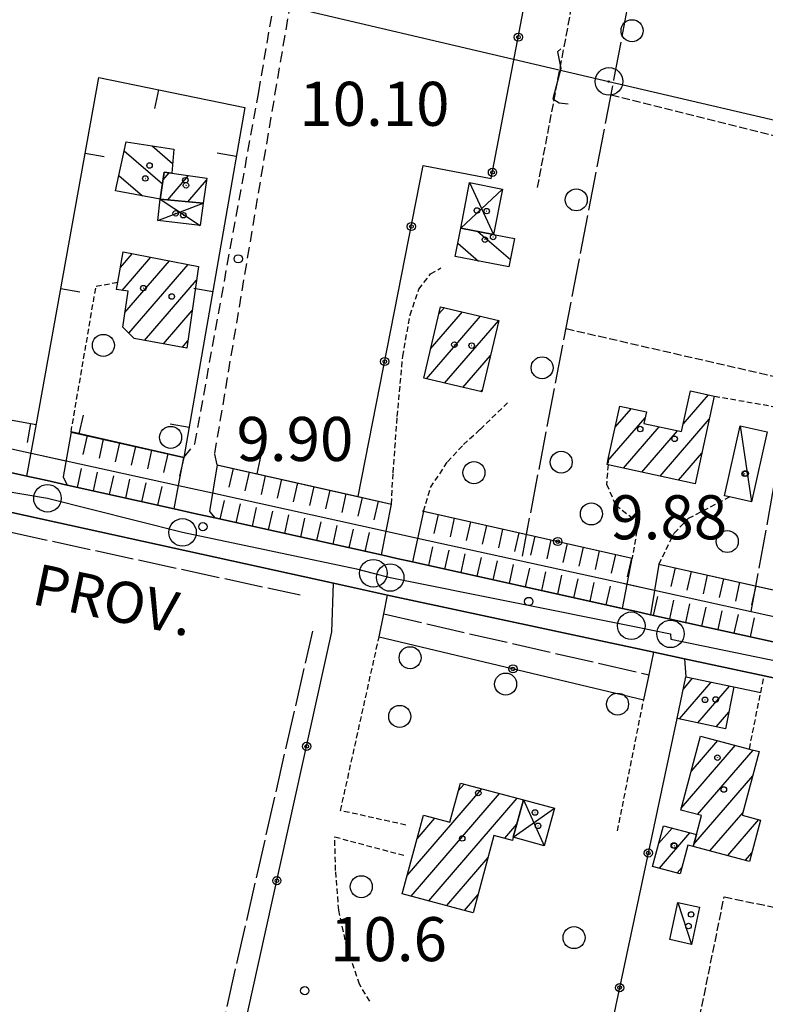
# Model space of a CAD drawing. Extents: x 1734255 to 1738564, y 5039917 to 5043042.
# Drawn here: x 1735771 to 1735906, y 5040817 to 5040996 of the extents above; entities that cross this region are included whole.
import ezdxf

# ---------------------------------------------------------------- set-up
doc = ezdxf.new("R2010")
doc.units = 0
for name, pattern in [('C', [10, 5, 5]), ('L17', [8, 7, -1]), ('L3', [1.5, 1, -0.5]), ('L5', [2, 1.5, -0.5]), ('L7', [3, 2, -1])]:
    doc.linetypes.add(name, pattern=pattern)
for name, color, linetype in [('11A1', 1, 'C'), ('11B2', 1, 'C'), ('11D4', 1, 'C'), ('14G7', 3, 'C'), ('17A1', 1, 'C'), ('17C3', 1, 'C'), ('17D4', 1, 'C'), ('17I9', 1, 'C'), ('19A1', 1, 'C'), ('19B2', 1, 'C'), ('1A1', 4, 'C'), ('1AJ36', 1, 'C'), ('1AP41', 7, 'CONTINUOUS'), ('1C3', 1, 'C'), ('1D4', 1, 'C'), ('1I9', 4, 'C'), ('21J10', 1, 'C'), ('22H8', 1, 'C'), ('298', 7, 'CONTINUOUS'), ('2F6', 3, 'C'), ('2H8', 2, 'L7'), ('2L12', 1, 'L3'), ('3A1', 1, 'C'), ('3B2', 1, 'C'), ('4B2', 3, 'C'), ('4E5', 2, 'L17'), ('5A1', 2, 'L5'), ('5F6', 1, 'C'), ('5J10', 2, 'L5'), ('6H8', 2, 'C'), ('8A1', 2, 'C'), ('8C3', 1, 'C'), ('A2F6', 1, 'C'), ('A4B2', 1, 'C'), ('I2F6', 7, 'CONTINUOUS'), ('I4B2', 7, 'CONTINUOUS'), ('N2P16', 2, 'C')]:
    doc.layers.add(name, color=color, linetype=linetype)

# ---------------------------------------------------------------- blocks, each defined once
blk = doc.blocks.new('11D4')
at = {"layer": '11D4'}
for radius in [0.5, 0.01]:
    blk.add_circle((0, 0), radius, dxfattribs=at)
blk = doc.blocks.new('1AJ36')
at = {"layer": '1AJ36'}
for radius in [0.5, 0.01]:
    blk.add_circle((0, 0), radius, dxfattribs=at)
blk = doc.blocks.new('8A1')
at = {"layer": '8A1'}
for centre, radius in [((0.03267, 0.03114), 2.5), ((0, 0), 0.125)]:
    blk.add_circle(centre, radius, dxfattribs=at)
blk = doc.blocks.new('5F6')
at = {"layer": '5F6'}
blk.add_circle((0, 0), 2, dxfattribs=at)
blk = doc.blocks.new('11B2')
at = {"layer": '11B2'}
blk.add_circle((0, 0), 0.75, dxfattribs=at)
blk = doc.blocks.new('11A1')
at = {"layer": '11A1'}
blk.add_circle((0, 0), 0.75, dxfattribs=at)
blk = doc.blocks.new('N2P16')
at = {"layer": 'N2P16'}
blk.add_circle((0, -0.00928), 2.5, dxfattribs=at)
blk = doc.blocks.new('21J10')
at = {"layer": '21J10'}
for p, q in [((0.52138, 5.54047), (-0.0695, 5.01911)), ((-0.0695, 5.01911), (0.52451, 1.99602)), ((0.52451, 1.99602), (-0.95702, -3.53226)), ((-0.95702, -3.53226), (0.22472, -4.25239)), ((0.22472, -4.25239), (1.83546, -4.45339))]:
    blk.add_line(p, q, dxfattribs=at)
blk = doc.blocks.new('22H8')
at = {"layer": '22H8'}
blk.add_line((0, 0), (0, 3.5), dxfattribs=at)
blk = doc.blocks.new('19A1')
at = {"layer": '19A1'}
blk.add_line((0, 0), (0, 3.50512), dxfattribs=at)
blk = doc.blocks.new('19B2')
at = {"layer": '19B2'}
for centre, radius in [((0, 0), 0.75), ((0, -0.02417), 0.32738)]:
    blk.add_circle(centre, radius, dxfattribs=at)

msp = doc.modelspace()

# ---------------------------------------------------------------- linework, layer by layer
at = {"layer": '17A1'}
for p, q in [((1735796.87085, 5040966.53951, -3333), (1735797.9808, 5040967.82796, -3333)), ((1735797.71709, 5040962.92352, -3333), (1735801.50249, 5040967.32137, -3333)), ((1735801.36893, 5040962.56707, -3333), (1735804.77515, 5040966.52437, -3333)), ((1735789.11711, 5040950.66132, -3333), (1735791.25668, 5040953.14596, -3333)), ((1735789.47168, 5040946.47303, -3333), (1735794.64835, 5040952.48724, -3333)), ((1735789.95526, 5040942.43681, -3333), (1735798.03995, 5040951.82951, -3333)), ((1735790.68433, 5040938.6847, -3333), (1735801.43162, 5040951.17079, -3333)), ((1735793.51876, 5040937.37857, -3333), (1735802.95043, 5040948.33619, -3333)), ((1735796.93895, 5040936.75407, -3333), (1735802.16268, 5040942.82294, -3333)), ((1735844.72366, 5040930.39343, -3333), (1735854.54467, 5040941.80338, -3333)), ((1735845.47259, 5040935.86267, -3333), (1735851.25456, 5040942.57902, -3333)), ((1735846.96336, 5040942.19268, -3333), (1735847.96337, 5040943.35557, -3333)), ((1735848.01385, 5040929.6168, -3333), (1735857.82287, 5040941.01282, -3333)), ((1735800.36015, 5040936.12964, -3333), (1735801.37493, 5040937.30969, -3333)), ((1735851.30404, 5040928.84017, -3333), (1735856.32756, 5040934.67645, -3333)), ((1735854.59323, 5040928.06347, -3333), (1735854.83225, 5040928.34008, -3333)), ((1735891.34385, 5040922.20074, -3333), (1735895.91907, 5040927.5151, -3333)), ((1735879.00173, 5040921.65812, -3333), (1735881.86638, 5040924.98625, -3333)), ((1735877.65495, 5040915.49432, -3333), (1735884.41757, 5040923.35106, -3333)), ((1735887.1601, 5040912.74097, -3333), (1735896.05484, 5040923.07477, -3333)), ((1735880.49861, 5040914.19891, -3333), (1735886.95862, 5040921.70408, -3333)), ((1735883.82932, 5040913.47044, -3333), (1735890.29671, 5040920.98418, -3333)), ((1735890.49088, 5040912.0115, -3333), (1735894.70161, 5040916.90347, -3333)), ((1735891.37184, 5040874.05778, -3333), (1735893.0482, 5040876.00535, -3333)), ((1735890.64697, 5040868.61542, -3333), (1735896.40482, 5040875.30589, -3333)), ((1735893.98968, 5040867.90088, -3333), (1735899.76143, 5040874.60643, -3333)), ((1735897.33338, 5040867.18641, -3333), (1735899.6371, 5040869.86285, -3333)), ((1735890.98229, 5040852.39695, -3333), (1735900.82277, 5040863.82841, -3333)), ((1735892.75808, 5040859.05916, -3333), (1735897.60085, 5040864.68436, -3333)), ((1735893.95972, 5040851.25695, -3333), (1735904.04461, 5040862.97345, -3333)), ((1735893.28552, 5040845.87454, -3333), (1735903.98301, 5040858.30275, -3333)), ((1735841.20102, 5040840.15847, -3333), (1735854.77885, 5040855.93302, -3333)), ((1735850.4765, 5040855.53482, -3333), (1735851.56432, 5040856.79754, -3333)), ((1735841.95215, 5040836.43308, -3333), (1735857.99239, 5040855.06842, -3333)), ((1735845.16753, 5040835.57062, -3333), (1735861.20692, 5040854.20389, -3333)), ((1735842.99987, 5040846.84747, -3333), (1735846.23172, 5040850.6022, -3333)), ((1735896.18822, 5040844.64773, -3333), (1735902.20623, 5040851.64046, -3333)), ((1735858.91349, 5040846.94136, -3333), (1735861.12772, 5040849.51383, -3333)), ((1735886.87852, 5040845.96865, -3333), (1735889.31425, 5040848.79736, -3333)), ((1735899.41098, 5040843.79384, -3333), (1735905.04989, 5040850.34505, -3333)), ((1735887.00428, 5040841.51454, -3333), (1735892.53893, 5040847.94463, -3333)), ((1735848.38391, 5040834.70824, -3333), (1735855.89207, 5040843.43003, -3333)), ((1735902.63382, 5040842.93896, -3333), (1735903.81744, 5040844.31516, -3333)), ((1735890.22889, 5040840.66281, -3333), (1735891.13119, 5040841.71108, -3333)), ((1735851.60029, 5040833.84585, -3333), (1735854.10698, 5040836.7581, -3333))]:
    msp.add_line(p, q, dxfattribs=at)
at = {"layer": '17C3'}
for p, q in [((1735901.66631, 5040921.89926, -3333), (1735903.7364, 5040908.05391, -3333)), ((1735890.38637, 5040835.30252, -3333), (1735892.82152, 5040827.67386, -3333))]:
    msp.add_line(p, q, dxfattribs=at)
at = {"layer": '17D4'}
for p, q in [((1735852.52212, 5040966.05446, -3333), (1735856.9096, 5040956.63247, -3333)), ((1735850.92335, 5040957.79096, -3333), (1735858.50837, 5040964.89597, -3333)), ((1735795.91762, 5040959.15065, -3333), (1735804.16715, 5040962.29413, -3333)), ((1735796.36955, 5040963.05432, -3333), (1735803.58364, 5040958.25927, -3333)), ((1735860.48286, 5040847.11597, -3333), (1735867.93886, 5040852.39422, -3333)), ((1735862.31015, 5040853.90739, -3333), (1735866.11255, 5040845.58984, -3333))]:
    msp.add_line(p, q, dxfattribs=at)
at = {"layer": '17I9'}
for p, q in [((1735794.86813, 5040972.73141, -3333), (1735798.60356, 5040969.51617, -3333)), ((1735789.80776, 5040971.80916, -3333), (1735796.76735, 5040965.81876, -3333)), ((1735788.84619, 5040967.35892, -3333), (1735793.13471, 5040963.66762, -3333)), ((1735854.04417, 5040957.18718, -3333), (1735859.95019, 5040952.10269, -3333)), ((1735850.39115, 5040955.05357, -3333), (1735854.18018, 5040951.7922, -3333))]:
    msp.add_line(p, q, dxfattribs=at)
at = {"layer": '1A1'}
for points in [[(1735796.36955, 5040963.05432, 12.72), (1735797.07635, 5040967.96083, 12.72), (1735798.43809, 5040967.7609, 12.72), (1735804.82137, 5040966.84472, 12.72), (1735804.16715, 5040962.29413, 12.72), (1735796.36955, 5040963.05432, 12.72)], [(1735789.61325, 5040953.46521, 15.06), (1735803.30299, 5040950.80743, 15.06), (1735801.18472, 5040935.97876, 15.06), (1735791.64597, 5040937.72076, 15.06), (1735789.56227, 5040939.80911, 15.06), (1735790.53903, 5040946.3343, 15.06), (1735788.40227, 5040946.61261, 15.06), (1735788.63874, 5040947.95503, 15.06), (1735789.61325, 5040953.46521, 15.06)], [(1735844.21318, 5040930.51468, 16.61), (1735847.27535, 5040943.51768, 16.61), (1735857.82674, 5040941.02815, 16.61), (1735854.75759, 5040928.02463, 16.61), (1735844.21318, 5040930.51468, 16.61)], [(1735877.51534, 5040914.85411, 15.87), (1735877.78945, 5040916.10908, 15.87), (1735879.82575, 5040925.42719, 15.87), (1735884.64398, 5040924.38586, 15.87), (1735884.18815, 5040922.30299, 15.87), (1735891.04487, 5040920.82256, 15.87), (1735892.65238, 5040928.23232, 15.87), (1735896.97733, 5040927.28343, 15.87), (1735893.48519, 5040911.35613, 15.87), (1735877.68269, 5040914.81549, 15.87), (1735877.51534, 5040914.85411, 15.87)], [(1735890.22915, 5040868.70449, 12.42), (1735891.84211, 5040876.25604, 12.42), (1735900.55599, 5040874.44127, 12.42), (1735899.02711, 5040866.8248, 12.42), (1735890.22915, 5040868.70449, 12.42)], [(1735893.16798, 5040845.44857, 16.34), (1735893.76558, 5040847.62026, 16.34), (1735894.68305, 5040851.0654, 16.34), (1735890.89464, 5040852.06748, 16.34), (1735894.47928, 5040865.51272, 16.34), (1735903.35195, 5040863.15728, 16.34), (1735905.1506, 5040862.68017, 16.34), (1735902.07313, 5040851.14113, 16.34), (1735905.3907, 5040850.25323, 16.34), (1735903.39915, 5040842.73551, 16.34), (1735893.16798, 5040845.44857, 16.34)], [(1735840.31586, 5040836.87119, 16.5), (1735844.15934, 5040851.1591, 16.5), (1735848.94884, 5040849.87192, 16.5), (1735850.86844, 5040856.98413, 16.5), (1735862.31015, 5040853.90739, 16.5), (1735860.48286, 5040847.11597, 16.5), (1735860.32893, 5040846.55993, 16.5), (1735856.97105, 5040847.46387, 16.5), (1735853.21205, 5040833.41393, 16.5), (1735840.31586, 5040836.87119, 16.5)], [(1735893.16798, 5040845.44857, 11.74), (1735892.19314, 5040845.70454, 11.74), (1735890.81102, 5040840.50882, 11.74), (1735885.78384, 5040841.83637, 11.74), (1735887.73874, 5040849.21395, 11.74), (1735893.76558, 5040847.62026, 11.74), (1735893.16798, 5040845.44857, 11.74)]]:
    msp.add_polyline3d(points, close=True, dxfattribs=at)
at = {"layer": '1AP41'}
for points in [[(1736165.9481, 5041004.89475, 9.13), (1736149.51716, 5040932.37484, 9.14), (1736128.11735, 5040842.19255, 9.83), (1736126.13284, 5040836.14848, 9.83), (1736123.96968, 5040835.42602, 9.82), (1736012.5534, 5040859.53878, 10.16), (1735972.95571, 5040868.25609, 10.17), (1735969.00488, 5040869.12367, 10.165), (1735965.05397, 5040869.99226, 10.16), (1735925.54408, 5040878.68904, 10.17), (1735885.40257, 5040887.55816, 10.18), (1735882.84886, 5040888.12818, 10.18), (1735880.29509, 5040888.69919, 10.18), (1735842.15028, 5040897.16519, 10.14), (1735839.34197, 5040897.78735, 10.09), (1735836.53366, 5040898.40951, 10.04), (1735806.25034, 5040905.14134, 9.99), (1735802.56526, 5040905.96864, 9.97), (1735798.88026, 5040906.79494, 9.95), (1735779.45837, 5040911.08852, 10.32), (1735775.80872, 5040911.91145, 10.215), (1735772.159, 5040912.73538, 10.11), (1735741.35339, 5040919.54543, 10.12)], [(1735692.47794, 5040923.04865, 11.94), (1735827.85326, 5040893.2783, 10.44), (1735832.75503, 5040892.20611, 10.59), (1735837.65786, 5040891.133, 10.74), (1735886.02921, 5040880.75284, 10.47), (1735888.80322, 5040880.1602, 11.23), (1735891.5783, 5040879.56664, 11.99), (1735906.02946, 5040876.47646, 11.99), (1735908.56068, 5040875.93886, 11.99), (1735911.0929, 5040875.40133, 11.99), (1735935.77141, 5040870.15837, 11.98), (1735938.61787, 5040869.54909, 11.98), (1735941.46433, 5040868.93981, 11.98), (1735955.41963, 5040865.88272, 11.98), (1735958.95962, 5040865.06461, 11.33), (1735962.49869, 5040864.24543, 11.98), (1735984.54816, 5040859.18578, 11.97), (1735987.43362, 5040858.52426, 11.97), (1735990.31909, 5040857.86274, 11.97)]]:
    msp.add_polyline3d(points, dxfattribs=at)
at = {"layer": '1C3'}
for points in [[(1735898.84455, 5040909.14088, 12.486), (1735901.66631, 5040921.89926, 12.486), (1735906.55845, 5040920.80831, 12.486), (1735903.7364, 5040908.05391, 12.486), (1735899.7287, 5040908.94432, 12.486), (1735898.84455, 5040909.14088, 12.486)], [(1735890.38637, 5040835.30252, 12.529), (1735894.31337, 5040834.44519, 12.529), (1735892.82152, 5040827.67386, 12.529), (1735888.89463, 5040828.54323, 12.529), (1735890.38637, 5040835.30252, 12.529)]]:
    msp.add_polyline3d(points, close=True, dxfattribs=at)
at = {"layer": '1D4'}
for points in [[(1735856.9096, 5040956.63247, 13.337), (1735850.92335, 5040957.79096, 13.337), (1735852.52212, 5040966.05446, 13.337), (1735858.50837, 5040964.89597, 13.337), (1735856.9096, 5040956.63247, 13.337)], [(1735804.16715, 5040962.29413, 13.279), (1735803.58364, 5040958.25927, 13.279), (1735795.91762, 5040959.15065, 13.279), (1735796.36955, 5040963.05432, 13.279), (1735804.16715, 5040962.29413, 13.279)], [(1735862.31015, 5040853.90739, 13.945), (1735867.93886, 5040852.39422, 13.945), (1735866.11255, 5040845.58984, 13.945), (1735860.48286, 5040847.11597, 13.945), (1735862.31015, 5040853.90739, 13.945)]]:
    msp.add_polyline3d(points, close=True, dxfattribs=at)
at = {"layer": '1I9'}
for points in [[(1735796.36955, 5040963.05432, 13.44), (1735788.2479, 5040964.59351, 13.44), (1735790.16243, 5040973.44823, 13.44), (1735798.84856, 5040972.12477, 13.44), (1735798.43809, 5040967.7609, 13.44), (1735797.07635, 5040967.96083, 13.44), (1735796.36955, 5040963.05432, 13.44)], [(1735849.91609, 5040952.61126, 13.43), (1735850.92335, 5040957.79096, 13.43), (1735856.9096, 5040956.63247, 13.43), (1735860.68547, 5040955.90523, 13.43), (1735859.68566, 5040950.73311, 13.43), (1735849.91609, 5040952.61126, 13.43)]]:
    msp.add_polyline3d(points, close=True, dxfattribs=at)
at = {"layer": '298'}
for points in [[(1735990.31909, 5040857.86274, 11.97), (1735987.43362, 5040858.52426, 11.97), (1735984.54816, 5040859.18578, 11.97), (1735962.49869, 5040864.24543, 11.98), (1735958.95962, 5040865.06461, 11.33), (1735955.41963, 5040865.88272, 11.98), (1735941.46433, 5040868.93981, 11.98), (1735938.61787, 5040869.54909, 11.98), (1735935.77141, 5040870.15837, 11.98), (1735911.0929, 5040875.40133, 11.99), (1735908.56068, 5040875.93886, 11.99), (1735906.02946, 5040876.47646, 11.99), (1735891.5783, 5040879.56664, 11.99), (1735888.80322, 5040880.1602, 11.23), (1735886.02921, 5040880.75284, 10.47), (1735837.65786, 5040891.133, 10.74), (1735832.75503, 5040892.20611, 10.59), (1735827.85326, 5040893.2783, 10.44), (1735692.47794, 5040923.04865, 11.94)], [(1735741.35339, 5040919.54543, 10.12), (1735772.159, 5040912.73538, 10.11), (1735775.80872, 5040911.91145, 10.215), (1735779.45837, 5040911.08852, 10.32), (1735798.88026, 5040906.79494, 9.95), (1735802.56526, 5040905.96864, 9.97), (1735806.25034, 5040905.14134, 9.99), (1735836.53366, 5040898.40951, 10.04), (1735839.34197, 5040897.78735, 10.09), (1735842.15028, 5040897.16519, 10.14), (1735880.29509, 5040888.69919, 10.18), (1735882.84886, 5040888.12818, 10.18), (1735885.40257, 5040887.55816, 10.18), (1735925.54408, 5040878.68904, 10.17), (1735965.05397, 5040869.99226, 10.16), (1735969.00488, 5040869.12367, 10.165), (1735972.95571, 5040868.25609, 10.17), (1736012.5534, 5040859.53878, 10.16)]]:
    msp.add_polyline3d(points, dxfattribs=at)
at = {"layer": '2F6'}
for p, q in [((1735692.47794, 5040923.04865, 11.94), (1735827.85326, 5040893.2783, 11.97)), ((1735827.55087, 5040884.44195, 10.45), (1735827.85326, 5040893.2783, 10.44)), ((1735837.65786, 5040891.133, 11.99), (1735886.02921, 5040880.75284, 11.99)), ((1735891.5783, 5040879.56664, 11.99), (1735906.02946, 5040876.47646, 11.99)), ((1735891.5783, 5040879.56664, 10.7), (1735891.84211, 5040876.25604, 10.73))]:
    msp.add_line(p, q, dxfattribs=at)
for points in [[(1735741.7228, 5040928.11603, 10.31), (1735740.05574, 5040921.39477, 10.31), (1735741.35339, 5040919.54543, 10.12), (1735772.159, 5040912.73538, 10.11), (1735773.86275, 5040922.20909, 10.99)], [(1735780.16078, 5040920.75705, 10.92), (1735778.72681, 5040912.59615, 10.69), (1735779.45837, 5040911.08852, 10.32), (1735798.88026, 5040906.79494, 9.95), (1735799.69816, 5040911.04791, 9.94), (1735800.66516, 5040916.1223, 9.94)], [(1735806.6893, 5040914.77912, 10.45), (1735805.27929, 5040906.29811, 10), (1735806.25034, 5040905.14134, 9.99), (1735836.53366, 5040898.40951, 10.04), (1735838.34034, 5040907.66029, 10.44)], [(1735844.16522, 5040906.35333, 10.14), (1735842.15028, 5040897.16519, 10.14), (1735880.29509, 5040888.69919, 10.18), (1735882.06452, 5040897.81782, 10.2)], [(1735886.93343, 5040896.72914, 10.2), (1735885.40257, 5040887.55816, 10.18), (1735925.54408, 5040878.68904, 10.17), (1735965.05397, 5040869.99226, 10.16), (1735966.37787, 5040871.03498, 10.16), (1735967.33588, 5040876.87286, 10.17), (1735966.19429, 5040878.94147, 10.17)], [(1735836.09701, 5040883.51515, 10.95), (1735836.95969, 5040887.69225, 10.84), (1735837.65786, 5040891.133, 10.74)], [(1735884.16306, 5040872.08225, 11.19), (1735885.14594, 5040876.63638, 10.81), (1735886.02921, 5040880.75284, 10.47)]]:
    msp.add_polyline3d(points, dxfattribs=at)
at = {"layer": '2H8'}
for points in [[(1735800.66516, 5040916.1223, 10.14), (1735802.65153, 5040918.59047, 10.14), (1735814.24785, 5040982.52119, 10.35), (1735823.50086, 5041036.74683, 10.12), (1735828.61042, 5041065.81971, 10), (1735828.84942, 5041073.828, 9.93)], [(1735806.6893, 5040914.77912, 10.45), (1735806.27752, 5040916.82412, 10.14), (1735817.20187, 5040982.0022, 10.35), (1735826.45328, 5041036.23574, 10.12), (1735831.6109, 5041065.51077, 10), (1735833.28802, 5041073.35694, 9.93)]]:
    msp.add_polyline3d(points, dxfattribs=at)
at = {"layer": '2L12'}
for p, q in [((1735896.97733, 5040927.28343, 10.03), (1735910.37156, 5040924.9164, 9.99)), ((1735879.40155, 5040848.30019, 11.33), (1735884.16306, 5040872.08225, 11.19))]:
    msp.add_line(p, q, dxfattribs=at)
for points in [[(1735838.34034, 5040907.66029, 10.44), (1735838.65928, 5040913.34102, 10.82), (1735839.40483, 5040923.58539, 10.81), (1735840.40517, 5040934.49866, 10.68), (1735841.7464, 5040942.02286, 10.6), (1735843.34583, 5040946.71338, 10.57), (1735845.45911, 5040949.46882, 10.57), (1735847.2975, 5040950.55106, 10.58)], [(1735780.16078, 5040920.75705, 10.92), (1735784.70497, 5040947.24144, 11.25), (1735788.63874, 5040947.95503, 11.25)], [(1735844.16522, 5040906.35333, 10.14), (1735845.45637, 5040910.66077, 10.86), (1735848.52479, 5040915.31282, 10.91), (1735851.43599, 5040918.48799, 10.91), (1735854.45061, 5040921.23267, 10.91), (1735859.44917, 5040926.04922, 10.91)], [(1735877.78945, 5040916.10908, 10.18), (1735877.68269, 5040914.81549, 10.17), (1735877.40782, 5040911.26602, 10.13), (1735879.07042, 5040907.46142, 10.08), (1735883.18891, 5040904.25981, 10.13), (1735882.06452, 5040897.81782, 10.1)], [(1735886.93343, 5040896.72914, 9.99), (1735889.70492, 5040902.40088, 9.99), (1735892.31706, 5040905.08335, 10.03), (1735899.7287, 5040908.94432, 10.08)], [(1735840.95782, 5040849.34408, 11.83), (1735829.10325, 5040851.97475, 11.43), (1735836.09701, 5040883.51515, 10.95)], [(1735903.35195, 5040863.15728, 10.64), (1735905.41825, 5040873.44133, 10.63), (1735906.02946, 5040876.47646, 10.63)], [(1735834.39759, 5040817.34375, 11.69), (1735832.56086, 5040820.43334, 11.74), (1735830.27117, 5040827.043, 11.74), (1735828.78217, 5040833.86099, 11.83), (1735828.20928, 5040841.10054, 11.83), (1735828.04297, 5040847.19522, 11.83), (1735840.9123, 5040843.77506, 11.83)]]:
    msp.add_polyline3d(points, dxfattribs=at)
at = {"layer": '3A1'}
for points in [[(1735773.86275, 5040922.20909, 8.496), (1735785.23433, 5040985.17632, 10.062), (1735811.70311, 5040979.67529, 10.344), (1735800.66516, 5040916.1223, 10.14), (1735780.16078, 5040920.75705, 10.92)], [(1735806.6893, 5040914.77912, 10.45), (1735832.29148, 5040909.02569, 10.442), (1735838.34034, 5040907.66029, 10.44)]]:
    msp.add_polyline3d(points, dxfattribs=at)
at = {"layer": '3B2'}
for p, q in [((1735844.16522, 5040906.35333, 10.14), (1735882.06452, 5040897.81782, 10.1)), ((1735801.29971, 5040766.01074, 10.309), (1735827.55087, 5040884.44195, 9.813)), ((1735836.09701, 5040883.51515, 10.95), (1735884.16306, 5040872.08225, 11.19)), ((1735900.55599, 5040874.44127, 10.148), (1735905.41825, 5040873.44133, 10.63)), ((1735859.82847, 5040726.16491, 9.051), (1735890.22915, 5040868.70449, 10.506))]:
    msp.add_line(p, q, dxfattribs=at)
for points in [[(1735832.29148, 5040909.02569, 10.442), (1735844.12763, 5040969.13561, 9.86), (1735856.47894, 5040966.7818, 9.672), (1735875.57609, 5041066.9059, 9.536)], [(1735886.93343, 5040896.72914, 9.99), (1735934.99004, 5040885.94535, 8.834), (1735966.19429, 5040878.94147, 10.17)]]:
    msp.add_polyline3d(points, dxfattribs=at)
at = {"layer": '4B2'}
for points in [[(1735740.70442, 5040924.00952, 7.99), (1735740.70542, 5040924.00959, 7.99), (1735772.91049, 5040916.92421, 8), (1735772.91249, 5040916.92436, 8)], [(1735779.23742, 5040915.5014, 8), (1735779.26187, 5040915.49621, 8), (1735799.69816, 5040911.04791, 8.01)], [(1735805.84135, 5040909.68154, 8.01), (1735837.37909, 5040902.73674, 8.02)], [(1735843.09825, 5040901.48906, 8.02), (1735880.168, 5040893.3317, 8.03), (1735881.1519, 5040893.11553, 8.03)], [(1735886.14688, 5040892.01722, 8.03), (1735886.14994, 5040892.01645, 8.03), (1735903.70631, 5040888.15585, 8.035), (1735954.88546, 5040876.89274, 8.05), (1735966.90484, 5040874.24432, 8.05)]]:
    msp.add_polyline3d(points, dxfattribs=at)
at = {"layer": '4E5'}
for p, q in [((1735836.95969, 5040887.69225, 9.05), (1735885.14594, 5040876.63638, 9.04)), ((1735790.69114, 5040738.3916, 8.87), (1735824.05665, 5040884.54146, 9.48))]:
    msp.add_line(p, q, dxfattribs=at)
for points in [[(1735862.12833, 5040898.21008, 8.41), (1735878.75024, 5040984.71222, 9.57), (1735894.33598, 5041066.84883, 9.56)], [(1735903.70631, 5040888.15585, 8.56), (1735919.42098, 5040974.84183, 9.2), (1735936.37346, 5041061.2274, 9.16)], [(1735694.62474, 5040918.65656, 10.04), (1735745.52253, 5040907.69436, 9.88), (1735821.76742, 5040891.15817, 9.52)]]:
    msp.add_polyline3d(points, dxfattribs=at)
at = {"layer": '5A1'}
for p, q in [((1735878.23087, 5040982.0179, 9.79), (1735918.88234, 5040971.88233, 9.79)), ((1735870.06617, 5040939.53941, 9.89), (1735909.10963, 5040930.5761, 9.89))]:
    msp.add_line(p, q, dxfattribs=at)
msp.add_polyline3d([(1735875.52601, 5040722.32562, 10.21), (1735898.78169, 5040836.28381, 11.43), (1735924.26486, 5040831.08903, 11.41)], dxfattribs=at)
at = {"layer": '5J10'}
msp.add_line((1735864.87399, 5040965.15376, 10.98), (1735883.26025, 5041062.20821, 11.03), dxfattribs=at)
at = {"layer": '6H8'}
for p, q in [((1735746.26256, 5040927.12406, 8.568), (1735773.84087, 5040922.08612, 8.485)), ((1735780.1616, 5040920.74608, 10.914), (1735800.66367, 5040916.14225, 10.141)), ((1735741.35339, 5040919.54543, 9.053), (1735772.159, 5040912.73538, 8.603)), ((1735806.66447, 5040914.7893, 10.448), (1735838.34034, 5040907.66029, 10.44)), ((1735779.45837, 5040911.08852, 8.816), (1735798.88026, 5040906.79494, 9.288)), ((1735843.91009, 5040906.41246, 10.153), (1735882.06452, 5040897.81782, 10.1)), ((1735806.25034, 5040905.14134, 9.073), (1735836.53366, 5040898.40951, 8.35)), ((1735842.15028, 5040897.16519, 8.381), (1735880.27913, 5040888.698, 8.427)), ((1735886.93343, 5040896.72914, 9.99), (1735966.19429, 5040878.94147, 10.17)), ((1735885.40257, 5040887.55816, 8.329), (1735965.05397, 5040869.99226, 9.167))]:
    msp.add_line(p, q, dxfattribs=at)
at = {"layer": '8C3'}
msp.add_polyline3d([(1734824.22086, 5041086.24438, 20), (1734874.56567, 5041126.94752, 20), (1734884.86099, 5041180.01216, 20), (1734997.7184, 5041182.06195, 20), (1735077.71022, 5041168.83511, 20), (1735115.39608, 5041160.85646, 20), (1735149.46342, 5041152.85667, 20), (1735190.1183, 5041143.30117, 20), (1735228.24443, 5041134.34461, 20), (1735274.80111, 5041123.40569, 20), (1735316.90723, 5041113.51353, 20), (1735369.87406, 5041101.07179, 20), (1735418.77462, 5041089.58021, 20), (1735464.06453, 5041079.02076, 20), (1735538.39903, 5041064.14387, 20), (1735634.7106, 5041039.61409, 20), (1735720.37849, 5041021.32739, 20), (1735801.84903, 5041002.27224, 20), (1735877.82503, 5040984.41233, 20), (1735957.87893, 5040965.75649, 20), (1736043.70289, 5040945.17383, 20), (1736144.24786, 5040922.49285, 20), (1736243.56031, 5040898.9163, 20)], dxfattribs=at)
at = {"layer": 'A2F6', "flags": 128}
msp.add_lwpolyline([(1735436.33668, 5040983.58211), (1735453.73726, 5040978.86754), (1735479.26489, 5040972.75559), (1735499.65715, 5040968.26492), (1735514.91403, 5040965.39553), (1735537.37537, 5040960.05689), (1735550.63781, 5040957.03823), (1735589.35328, 5040948.90482), (1735601.54387, 5040946.80875), (1735609.74556, 5040944.41414), (1735627.07154, 5040940.69678), (1735688.24842, 5040927.2247), (1735736.16288, 5040916.77129), (1735763.68504, 5040910.80856), (1735775.87565, 5040908.71248), (1735800.40615, 5040902.52585), (1735831.99187, 5040895.86442), (1735835.05818, 5040895.09109), (1735838.12449, 5040894.31776), (1735881.90085, 5040885.56023), (1735889.03071, 5040884.0882), (1735889.10534, 5040883.09097), (1735910.49491, 5040878.67488), (1735939.01436, 5040872.78677), (1735959.40671, 5040868.29604), (1735968.60567, 5040865.97605), (1735988.0008, 5040861.41069), (1736014.52581, 5040855.37329), (1736019.58659, 5040854.74923), (1736030.85463, 5040851.58126), (1736089.96269, 5040838.95702), (1736124.61483, 5040831.5222), (1736129.67562, 5040830.89813)], dxfattribs=at)
at = {"layer": 'A4B2', "flags": 128}
msp.add_lwpolyline([(1734396.87486, 5041220.39594), (1734407.78397, 5041217.73373), (1734412.81449, 5041216.57495), (1734442.15365, 5041210.0856), (1734442.15365, 5041210.0856), (1734447.567, 5041209.3586), (1734510.30774, 5041194.4497), (1734523.31491, 5041191.49023), (1734538.72079, 5041187.98126), (1734584.51809, 5041177.55024), (1734631.28091, 5041165.83569), (1734634.10118, 5041165.5223), (1734636.72414, 5041165.23226), (1734745.4448, 5041141.42111), (1734750.29118, 5041140.63261), (1734750.34593, 5041140.62468), (1734754.1459, 5041140.00355), (1734756.80248, 5041139.57262), (1734818.54213, 5041126.73365), (1734832.08862, 5041122.74554), (1734861.35906, 5041117.08229), (1734870.22055, 5041114.96876), (1734901.8185, 5041108.76971), (1734907.46432, 5041107.65697), (1734987.91227, 5041089.70091), (1734994.84104, 5041088.82458), (1735004.23783, 5041086.79422), (1735009.48441, 5041085.36179), (1735073.1323, 5041070.89159), (1735080.09819, 5041069.30504), (1735118.59406, 5041060.55263), (1735123.56313, 5041059.89364), (1735148.24328, 5041054.318), (1735152.10202, 5041053.95698), (1735191.42085, 5041045.59807), (1735196.18022, 5041044.29764), (1735242.57342, 5041034.28306), (1735247.39597, 5041033.49177), (1735262.50139, 5041030.01941), (1735267.44871, 5041029.03488), (1735286.50094, 5041024.02478), (1735293.73115, 5041022.7789), (1735374.09288, 5041005.02778), (1735379.05973, 5041003.87625), (1735379.05973, 5041003.87625), (1735433.91827, 5040991.92498), (1735433.91827, 5040991.92498), (1735437.85765, 5040990.68752), (1735439.39774, 5040990.20812), (1735439.39774, 5040990.20812), (1735499.11496, 5040977.07714), (1735503.83943, 5040976.0288), (1735601.54096, 5040954.59234), (1735604.85456, 5040953.8646), (1735719.62114, 5040928.64806), (1735734.38088, 5040925.40049), (1735740.70542, 5040924.00959), (1735772.91049, 5040916.92421), (1735772.91049, 5040916.92421), (1735779.26187, 5040915.49621), (1735799.69816, 5040911.04791), (1735805.84036, 5040909.68147), (1735837.38522, 5040902.73519), (1735843.09518, 5040901.48983), (1735843.09518, 5040901.48983), (1735880.168, 5040893.3317), (1735886.14994, 5040892.01645), (1735903.70631, 5040888.15585), (1735954.88546, 5040876.89274), (1735966.90591, 5040874.24339), (1735972.29034, 5040873.05991), (1736124.19982, 5040839.37227), (1736127.00109, 5040838.7907), (1736131.15409, 5040837.91517), (1736134.17217, 5040837.29066), (1736184.4185, 5040826.76894), (1736187.53921, 5040826.113), (1736193.32489, 5040824.90137), (1736282.81038, 5040806.16694), (1736287.88913, 5040805.10196), (1736306.99099, 5040801.10628), (1736349.22991, 5040791.12044), (1736420.16497, 5040774.34805), (1736460.21526, 5040765.24032), (1736465.69041, 5040763.99742), (1736486.7395, 5040759.21483), (1736612.54034, 5040732.18701)], dxfattribs=at)
at = {"layer": 'I2F6'}
for points in [[(1735772.159, 5040912.73538, 10.11), (1735775.80872, 5040911.91145, 10.215), (1735779.45837, 5040911.08852, 10.32)], [(1735798.88026, 5040906.79494, 9.95), (1735802.56526, 5040905.96864, 9.97), (1735806.25034, 5040905.14134, 9.99)], [(1735836.53366, 5040898.40951, 10.04), (1735839.34197, 5040897.78735, 10.09), (1735842.15028, 5040897.16519, 10.14)], [(1735827.85326, 5040893.2783, 10.44), (1735832.75503, 5040892.20611, 10.59), (1735837.65786, 5040891.133, 10.74)], [(1735880.29509, 5040888.69919, 10.18), (1735882.84886, 5040888.12818, 10.18), (1735885.40257, 5040887.55816, 10.18)], [(1735886.02921, 5040880.75284, 10.47), (1735888.80322, 5040880.1602, 11.23), (1735891.5783, 5040879.56664, 11.99)], [(1735906.02946, 5040876.47646, 11.99), (1735908.56068, 5040875.93886, 11.99), (1735911.0929, 5040875.40133, 11.99)]]:
    msp.add_polyline3d(points, dxfattribs=at)
at = {"layer": 'I4B2'}
for points in [[(1735772.91249, 5040916.92436, 8), (1735779.23742, 5040915.5014, 8)], [(1735799.69816, 5040911.04791, 8.01), (1735805.84036, 5040909.68147, 8.01), (1735805.84135, 5040909.68154, 8.01)], [(1735837.37909, 5040902.73674, 8.02), (1735837.38522, 5040902.73519, 8.02), (1735843.09518, 5040901.48983, 8.02), (1735843.09825, 5040901.48906, 8.02)], [(1735881.1519, 5040893.11553, 8.03), (1735886.14688, 5040892.01722, 8.03)]]:
    msp.add_polyline3d(points, dxfattribs=at)

# ---------------------------------------------------------------- block references
at = {"layer": '11A1'}
for p in [(1735810.52362, 5040952.20924, 10.1), (1735804.1136, 5040903.54339, 9.9), (1735863.29294, 5040889.96487, 9.88)]:
    msp.add_blockref('11A1', p, dxfattribs=at)
at = {"layer": '11B2'}
msp.add_blockref('11B2', (1735822.60466, 5040819.25802, 10.65), dxfattribs=at)
at = {"layer": '11D4'}
for p in [(1735793.65256, 5040966.81109, 13.44), (1735800.9306, 5040966.49437, 12.72), (1735855.64391, 5040960.88193, 13.337), (1735800.56033, 5040960.13289, 13.279), (1735856.81108, 5040956.16681, 13.43), (1735793.29432, 5040946.88949, 15.06), (1735849.7821, 5040936.60738, 16.61), (1735883.5285, 5040921.2819, 15.87), (1735902.69218, 5040913.21647, 12.486), (1735897.24128, 5040872.15548, 12.42), (1735897.55416, 5040861.58317, 16.34), (1735854.11384, 5040855.17125, 16.5), (1735864.95805, 5040849.1978, 13.945), (1735889.72628, 5040845.5831, 11.74), (1735892.29911, 5040830.99619, 12.529)]:
    msp.add_blockref('11D4', p, dxfattribs=at)
at = {"layer": '19A1'}
for p, rotation in [((1735796.01985, 5040982.93497, -3333), 168.26), ((1735782.74944, 5040971.41428, -3333), 259.77), ((1735810.16625, 5040970.82578, -3333), 80.15), ((1735778.3061, 5040946.81169, -3333), 259.76), ((1735805.88851, 5040946.19445, -3333), 80.15), ((1735781.66634, 5040920.41746, -3333), 347.2599999999999), ((1735801.61076, 5040921.56313, -3333), 80.15), ((1735813.94944, 5040913.14737, -3333), 347.3299999999999)]:
    msp.add_blockref('19A1', p, dxfattribs=dict(at, rotation=rotation))
at = {"layer": '19B2'}
for p, rotation in [((1735861.38068, 5040992.48171, -3333), 79.19999999999999), ((1735856.69629, 5040967.92422, -3333), 79.19999999999999), ((1735841.9513, 5040958.08419, -3333), 78.87), ((1735837.12139, 5040933.55494, -3333), 78.86), ((1735868.55458, 5040900.86011, -3333), 347.3100000000001), ((1735860.41896, 5040877.73007, -3333), 346.62), ((1735822.9402, 5040863.64253, -3333), 77.5), ((1735885.0142, 5040844.25471, -3333), 257.96), ((1735817.5306, 5040839.23436, -3333), 77.5), ((1735879.79932, 5040819.80395, -3333), 257.96)]:
    msp.add_blockref('19B2', p, dxfattribs=dict(at, rotation=rotation))
at = {"layer": '1AJ36'}
for p in [(1735794.4241, 5040969.16427, 10.19), (1735801.0477, 5040965.55948, 10.35), (1735853.87242, 5040960.99604, 9.787), (1735799.16361, 5040960.47862, 10.443), (1735855.31909, 5040955.69514, 9.57), (1735798.45309, 5040945.37123, 10.35), (1735852.91964, 5040936.45009, 9.78), (1735889.77204, 5040919.5129, 9.57), (1735902.50762, 5040913.16354, 10.132), (1735895.29555, 5040872.09209, 9.7), (1735898.71589, 5040855.80165, 9.86), (1735864.41568, 5040851.62112, 10.98), (1735851.20713, 5040846.91116, 10.82), (1735889.62832, 5040845.64596, 9.86), (1735892.76819, 5040833.10311, 10.042)]:
    msp.add_blockref('1AJ36', p, dxfattribs=at)
at = {"layer": '21J10'}
msp.add_blockref('21J10', (1735868.59686, 5040984.80473, -3333), dxfattribs=at)
at = {"layer": '22H8'}
for p, rotation in [((1735772.82309, 5040922.27268, -3333), 169.65), ((1735783.08886, 5040920.0887, -3333), 167.34), ((1735786.01613, 5040919.43132, -3333), 167.34), ((1735788.9434, 5040918.77394, -3333), 167.35), ((1735791.87067, 5040918.11656, -3333), 167.35), ((1735794.79694, 5040917.4591, -3333), 167.35), ((1735797.72421, 5040916.80172, -3333), 167.35), ((1735800.65148, 5040916.14434, -3333), 167.34), ((1735781.30403, 5040910.68011, -3333), 347.54), ((1735784.23354, 5040910.03293, -3333), 347.54), ((1735809.59189, 5040914.12992, -3333), 167.31), ((1735812.51823, 5040913.47147, -3333), 167.31), ((1735787.16313, 5040909.38475, -3333), 347.54), ((1735790.09264, 5040908.73756, -3333), 347.5299999999999), ((1735793.02116, 5040908.09031, -3333), 347.54), ((1735815.44558, 5040912.81309, -3333), 167.32), ((1735818.37193, 5040912.15464, -3333), 167.32), ((1735821.29934, 5040911.49527, -3333), 167.31), ((1735795.95075, 5040907.44213, -3333), 347.54), ((1735824.22569, 5040910.83681, -3333), 167.31), ((1735827.15304, 5040910.17844, -3333), 167.32), ((1735830.07938, 5040909.51998, -3333), 167.32), ((1735807.24764, 5040904.92014, -3333), 347.4599999999999), ((1735810.17646, 5040904.2689, -3333), 347.47), ((1735833.0068, 5040908.86061, -3333), 167.31), ((1735835.93315, 5040908.20216, -3333), 167.31), ((1735813.10527, 5040903.61765, -3333), 347.47), ((1735816.03309, 5040902.96633, -3333), 347.4599999999999), ((1735818.96184, 5040902.31607, -3333), 347.4599999999999), ((1735821.89065, 5040901.66483, -3333), 347.47), ((1735824.81947, 5040901.01358, -3333), 347.47), ((1735846.83651, 5040905.75301, -3333), 167.31), ((1735849.76393, 5040905.09363, -3333), 167.3), ((1735852.69035, 5040904.43418, -3333), 167.31), ((1735827.74828, 5040900.36233, -3333), 347.4599999999999), ((1735830.67603, 5040899.71201, -3333), 347.4599999999999), ((1735833.60485, 5040899.06076, -3333), 347.47), ((1735855.6167, 5040903.77573, -3333), 167.31), ((1735858.54312, 5040903.11628, -3333), 167.3), ((1735861.47054, 5040902.4569, -3333), 167.31), ((1735842.20639, 5040897.15234, -3333), 347.48), ((1735864.39697, 5040901.79745, -3333), 167.3), ((1735867.32339, 5040901.138, -3333), 167.3), ((1735845.13514, 5040896.50209, -3333), 347.48), ((1735848.06388, 5040895.85184, -3333), 347.48), ((1735870.25081, 5040900.47863, -3333), 167.31), ((1735873.17716, 5040899.82018, -3333), 167.3), ((1735876.10358, 5040899.16073, -3333), 167.31), ((1735850.99262, 5040895.20159, -3333), 347.48), ((1735853.92136, 5040894.55133, -3333), 347.48), ((1735856.85011, 5040893.90108, -3333), 347.48), ((1735879.031, 5040898.50135, -3333), 167.31), ((1735881.95743, 5040897.8419, -3333), 167.3), ((1735859.77785, 5040893.25076, -3333), 347.48), ((1735862.70759, 5040892.60058, -3333), 347.48), ((1735865.63534, 5040891.95025, -3333), 347.48), ((1735889.8607, 5040896.07176, -3333), 167.35), ((1735892.7879, 5040895.41537, -3333), 167.36), ((1735868.56416, 5040891.29901, -3333), 347.48), ((1735871.4929, 5040890.64875, -3333), 347.48), ((1735874.42164, 5040889.9985, -3333), 347.48), ((1735895.71517, 5040894.75799, -3333), 167.35), ((1735898.64237, 5040894.10161, -3333), 167.35), ((1735901.56964, 5040893.44422, -3333), 167.35), ((1735877.35039, 5040889.34825, -3333), 347.48), ((1735904.49684, 5040892.78784, -3333), 167.36), ((1735885.95323, 5040887.43592, -3333), 347.57), ((1735888.88268, 5040886.78973, -3333), 347.56), ((1735891.81212, 5040886.14354, -3333), 347.56), ((1735894.74248, 5040885.49842, -3333), 347.56), ((1735897.67193, 5040884.85224, -3333), 347.56), ((1735900.60137, 5040884.20605, -3333), 347.57), ((1735903.53081, 5040883.55986, -3333), 347.57)]:
    msp.add_blockref('22H8', p, dxfattribs=dict(at, rotation=rotation))
at = {"layer": '5F6'}
for p in [(1735882.05386, 5040993.64483, 12.42), (1735871.91223, 5040962.92278, 12.43), (1735786.03412, 5040936.48949, 11.09), (1735865.71775, 5040932.4139, 12.42), (1735798.24652, 5040919.76501, 11.14), (1735869.17876, 5040915.27212, 12.31), (1735853.32366, 5040913.36449, 12.42), (1735874.65415, 5040905.86536, 12.31), (1735899.33145, 5040900.85297, 12.3), (1735841.74513, 5040879.7461, 13.81), (1735859.08978, 5040874.94907, 13.8), (1735879.40996, 5040871.31537, 13.8), (1735839.8572, 5040869.07528, 13.81), (1735832.86478, 5040838.14669, 13.81), (1735871.50656, 5040828.89556, 13.81)]:
    msp.add_blockref('5F6', p, dxfattribs=at)
at = {"layer": '8A1'}
msp.add_blockref('8A1', (1735877.82503, 5040984.41233, 9.579), dxfattribs=at)
at = {"layer": 'N2P16'}
for p in [(1735775.87565, 5040908.71248), (1735800.40615, 5040902.52585), (1735835.05818, 5040895.09109), (1735838.12449, 5040894.31776), (1735881.90085, 5040885.56023), (1735889.03071, 5040884.0882)]:
    msp.add_blockref('N2P16', p, dxfattribs=at)

# ---------------------------------------------------------------- texts
at = {"layer": '11A1'}
for s, p in [('10.10                                  ', (1735821.62649, 5040976.37162)), ('9.90                                   ', (1735810.22446, 5040915.48593)), ('9.88                                   ', (1735878.10139, 5040901.26172))]:
    msp.add_text(s, height=8, dxfattribs=at).set_placement(p)
at = {"layer": '11B2'}
msp.add_text('10.6                                   ', height=8, dxfattribs=at).set_placement((1735827.21763, 5040824.61731))
at = {"layer": '14G7'}
msp.add_text('PROV.                                  ', height=7.5, rotation=348.25, dxfattribs=at).set_placement((1735772.75823, 5040889.54708))

doc.saveas('drawing.dxf')
